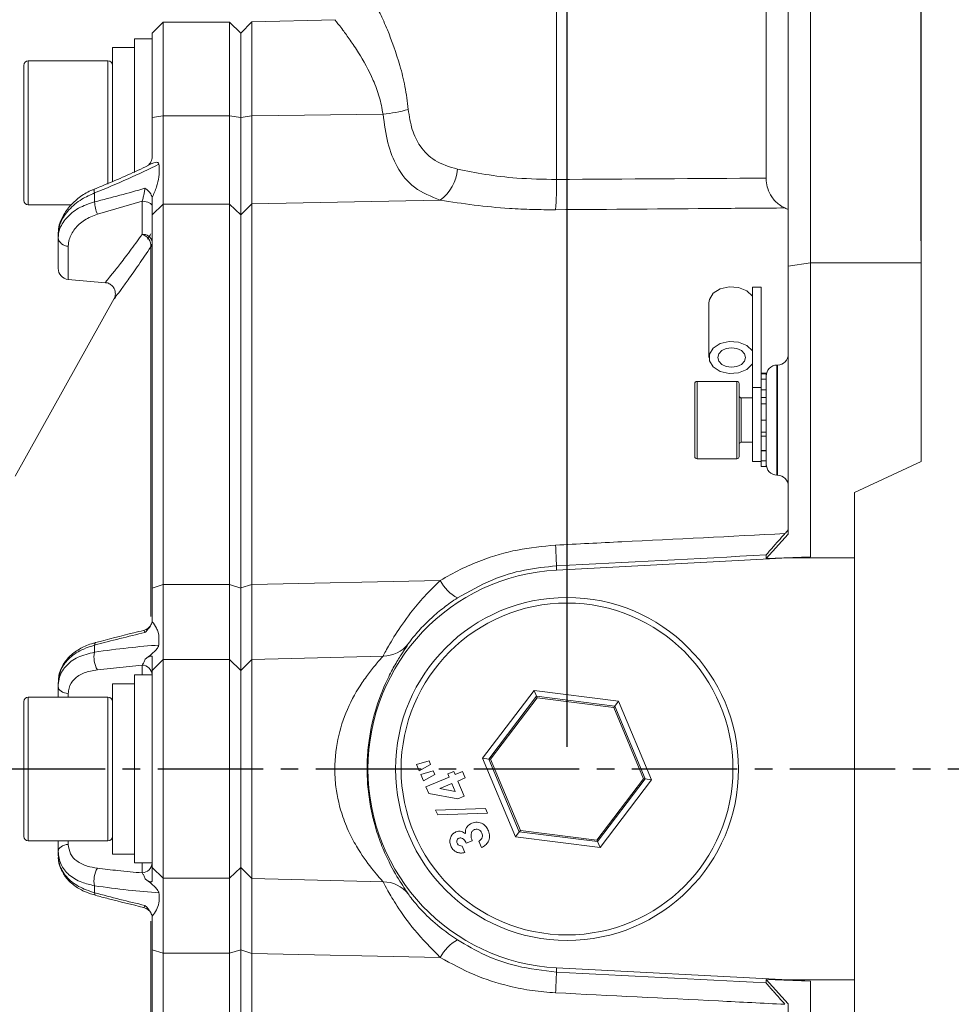
# Model space of a CAD drawing. Units: inches. Extents: x 3046 to 5186, y -12420 to -10906.
# Drawn here: x 4103 to 4188, y -11359 to -11270 of the extents above; entities that cross this region are included whole.
import ezdxf

# ---------------------------------------------------------------- set-up
doc = ezdxf.new("R2010")
doc.units = ezdxf.units.IN
doc.header["$MEASUREMENT"] = 0
doc.linetypes.add('CENTER2', pattern=[28.575, 19.05, -3.175, 3.175, -3.175])
doc.linetypes.add('SLD-실선', pattern=[0])
doc.layers.add('DIM', color=1, linetype='SLD-실선')
doc.styles.add('blockfont', font='simplex.shx')
doc.styles.add('ROMANS', font='romans.shx', dxfattribs={"height": 1})
doc.dimstyles.get("Standard").update_dxf_attribs({"dimtxt": 0.18, "dimasz": 0.18, "dimexe": 0.18, "dimexo": 0.0625, "dimgap": 0.09, "dimtad": 0, "dimtih": 1, "dimtoh": 1, "dimdec": 4, "dimzin": 0, "dimdsep": 46, "dimtxsty": 'Standard', "dimcen": 0.09, "dimadec": 0, "dimazin": 0, "dimtfac": 1, "dimtdec": 4, "dimtofl": 0, "dimtmove": 0, "dimatfit": 3, "dimfxl": 1, "dimtolj": 1, "dimtzin": 0, "dimarcsym": 0})
doc.dimstyles.new('STANDARD$0', dxfattribs={"dimtxt": 5, "dimasz": 5, "dimexe": 0.5, "dimexo": 0.5, "dimgap": 1.2, "dimtad": 1, "dimdec": 1, "dimzin": 0, "dimdsep": 46, "dimtxsty": 'ROMANS', "dimcen": 0.09, "dimclrd": 2, "dimclre": 2, "dimclrt": 2, "dimadec": 0, "dimazin": 0, "dimtfac": 1, "dimtdec": 1, "dimtofl": 0, "dimtmove": 0, "dimatfit": 1, "dimfxl": 1, "dimtolj": 1, "dimtzin": 0, "dimarcsym": 0})

# ---------------------------------------------------------------- blocks, each defined once
blk = doc.blocks.new('*D118')
at = {"color": 132, "lineweight": -2}
for p, q in [((4198.303, -11337.675), (4253.386, -11337.675)), ((4251.386, -11347.275), (4251.386, -11581.919)), ((3899.031, -11591.519), (4253.386, -11591.519))]:
    blk.add_line(p, q, dxfattribs=at)
at = {"color": 132}
for points in [[(4249.786, -11347.275), (4252.986, -11347.275), (4251.386, -11337.675)], [(4249.786, -11581.919), (4252.986, -11581.919), (4251.386, -11591.519)]]:
    blk.add_solid(points, dxfattribs=at)
at = {"layer": 'Defpoints', "color": 0}
for p in [(4196.303, -11337.675), (3897.031, -11591.519), (4251.386, -11591.519)]:
    blk.add_point(p, dxfattribs=at)
at = {"insert": (4243.586, -11464.597), "char_height": 9.6, "attachment_point": 5, "rotation": 90, "style": 'blockfont'}
blk.add_mtext('254', dxfattribs=at)
blk = doc.blocks.new('*D122')
at = {"color": 132, "lineweight": -2}
blk.add_line((3971.123, -11336.261), (4041.46, -11265.924), dxfattribs=at)
blk.add_arc((3969.709, -11337.675), 99.471, 5.53177, 39.46823, dxfattribs=at)
at = {"color": 132}
for points in [[(4045.314, -11275.521), (4047.683, -11273.37), (4040.046, -11267.338)], [(4070.315, -11328.009), (4067.119, -11328.163), (4069.18, -11337.675)]]:
    blk.add_solid(points, dxfattribs=at)
at = {"layer": 'Defpoints', "color": 0}
for p in [(4065.791, -11311.93), (4001.603, -11337.675), (4196.303, -11337.675), (3947.156, -11360.228), (3762.85, -11544.533)]:
    blk.add_point(p, dxfattribs=at)
at = {"insert": (4068.814, -11296.624), "char_height": 9.6, "attachment_point": 5, "rotation": 292.5, "style": 'blockfont'}
blk.add_mtext('45°', dxfattribs=at)
blk = doc.blocks.new('*D132')
at = {"color": 132, "lineweight": -2}
for p, q in [((4174.903, -11262.675), (4253.386, -11262.675)), ((4251.386, -11328.075), (4251.386, -11272.275)), ((4198.303, -11337.675), (4253.386, -11337.675))]:
    blk.add_line(p, q, dxfattribs=at)
at = {"color": 132}
for points in [[(4249.786, -11272.275), (4252.986, -11272.275), (4251.386, -11262.675)], [(4249.786, -11328.075), (4252.986, -11328.075), (4251.386, -11337.675)]]:
    blk.add_solid(points, dxfattribs=at)
at = {"layer": 'Defpoints', "color": 0}
for p in [(4172.903, -11262.675), (4251.386, -11262.675), (4196.303, -11337.675)]:
    blk.add_point(p, dxfattribs=at)
at = {"insert": (4243.586, -11300.175), "char_height": 9.6, "attachment_point": 5, "rotation": 90, "style": 'blockfont'}
blk.add_mtext('75', dxfattribs=at)
blk = doc.blocks.new('*D133')
at = {"color": 132, "lineweight": -2}
for p, q in [((4152.903, -11335.675), (4152.903, -11205.456)), ((4184.903, -11289.938), (4184.903, -11205.456)), ((4175.303, -11207.456), (4162.503, -11207.456))]:
    blk.add_line(p, q, dxfattribs=at)
at = {"color": 132}
for points in [[(4162.503, -11205.856), (4162.503, -11209.056), (4152.903, -11207.456)], [(4175.303, -11205.856), (4175.303, -11209.056), (4184.903, -11207.456)]]:
    blk.add_solid(points, dxfattribs=at)
at = {"layer": 'Defpoints', "color": 0}
for p in [(4152.903, -11207.456), (4184.903, -11291.938), (4152.903, -11337.675)]:
    blk.add_point(p, dxfattribs=at)
at = {"insert": (4168.903, -11199.656), "char_height": 9.6, "attachment_point": 5, "style": 'blockfont'}
blk.add_mtext('32', dxfattribs=at)
blk = doc.blocks.new('*D137')
at = {"color": 132, "lineweight": -2}
for p, q in [((4176.903, -11262.675), (4285.968, -11262.675)), ((4283.968, -11272.275), (4283.968, -11581.919)), ((4255.386, -11591.519), (4285.968, -11591.519))]:
    blk.add_line(p, q, dxfattribs=at)
at = {"color": 132}
for points in [[(4282.368, -11272.275), (4285.568, -11272.275), (4283.968, -11262.675)], [(4282.368, -11581.919), (4285.568, -11581.919), (4283.968, -11591.519)]]:
    blk.add_solid(points, dxfattribs=at)
at = {"layer": 'Defpoints', "color": 0}
for p in [(4174.903, -11262.675), (4253.386, -11591.519), (4283.968, -11591.519)]:
    blk.add_point(p, dxfattribs=at)
at = {"insert": (4276.168, -11427.097), "char_height": 9.6, "attachment_point": 5, "rotation": 90, "style": 'blockfont'}
blk.add_mtext('329', dxfattribs=at)

msp = doc.modelspace()

# ---------------------------------------------------------------- linework, layer by layer
at = {"color": 7, "linetype": 'Continuous', "lineweight": 15}
for p, q in [((4151.9411, -11284.3936), (4151.961, -11262.6749)), ((4170.9057, -11284.2627), (4170.9057, -11266.708)), ((4174.903, -11266.4897), (4174.903, -11291.9385)), ((4184.903, -11266.4897), (4184.903, -11291.9385)), ((4172.903, -11292.2217), (4172.903, -11268.4695)), ((4116.403, -11270.1749), (4115.403, -11271.1749)), ((4122.403, -11270.1749), (4116.403, -11270.1749)), ((4116.403, -11270.1749), (4116.403, -11278.6469)), ((4123.403, -11271.1749), (4122.403, -11270.1749)), ((4122.403, -11278.6469), (4122.403, -11270.1749)), ((4124.4027, -11270.1487), (4123.403, -11271.1749)), ((4131.9769, -11269.9504), (4124.4027, -11270.1487)), ((4124.4027, -11270.1487), (4124.4027, -11278.6339)), ((4115.403, -11278.7997), (4115.403, -11271.1749)), ((4123.403, -11271.1749), (4123.403, -11278.7997)), ((4123.403, -11278.7916), (4123.403, -11271.1749)), ((4115.403, -11271.6749), (4113.803, -11271.6749)), ((4113.803, -11280.1749), (4113.803, -11271.6749)), ((4113.803, -11272.4749), (4111.803, -11272.4749)), ((4111.803, -11272.4749), (4111.803, -11284.603)), ((4111.403, -11273.6749), (4104.203, -11273.6749)), ((4103.803, -11286.2749), (4103.803, -11274.0749)), ((4115.403, -11278.7997), (4116.403, -11278.6469)), ((4115.403, -11282.3422), (4115.403, -11278.7997)), ((4116.403, -11278.6469), (4116.403, -11286.6254)), ((4116.403, -11278.6469), (4122.403, -11278.6469)), ((4122.403, -11286.6254), (4122.403, -11278.6469)), ((4122.403, -11278.6469), (4123.403, -11278.7997)), ((4124.4027, -11278.6339), (4123.403, -11278.7916)), ((4123.403, -11278.7997), (4123.403, -11287.576)), ((4124.4027, -11278.6339), (4136.2722, -11278.4903)), ((4113.803, -11283.7555), (4113.803, -11280.1749)), ((4110.1929, -11285.6072), (4110.1929, -11286.4084)), ((4114.4902, -11286.3619), (4110.4478, -11287.5366)), ((4114.4902, -11289.3511), (4114.4902, -11286.3619)), ((4115.403, -11287.576), (4115.403, -11286.0254)), ((4141.4481, -11286.2475), (4124.4027, -11286.6)), ((4104.203, -11286.6749), (4108.1138, -11286.6749)), ((4115.403, -11287.576), (4116.403, -11286.6254)), ((4116.403, -11286.6254), (4116.403, -11321.0126)), ((4122.403, -11286.6254), (4116.403, -11286.6254)), ((4122.403, -11321.0126), (4122.403, -11286.6254)), ((4122.403, -11286.6254), (4123.403, -11287.576)), ((4124.4027, -11286.6), (4123.403, -11287.5755)), ((4124.4027, -11286.6), (4124.4027, -11320.9937)), ((4115.403, -11321.3229), (4115.403, -11287.576)), ((4123.403, -11321.3123), (4123.403, -11287.5755)), ((4106.903, -11289.6507), (4106.903, -11289.255)), ((4106.903, -11292.4275), (4106.903, -11289.6507)), ((4172.903, -11292.2217), (4174.903, -11291.9385)), ((4172.903, -11316.4476), (4172.903, -11292.2217)), ((4174.903, -11291.9385), (4174.903, -11318.497)), ((4184.903, -11291.9385), (4174.903, -11291.9385)), ((4184.903, -11291.9385), (4184.903, -11309.8771)), ((4107.8159, -11293.4236), (4111.1781, -11293.7178)), ((4170.453, -11294.1159), (4169.653, -11294.1159)), ((4169.653, -11294.1159), (4169.653, -11303.1916)), ((4170.453, -11294.1159), (4170.453, -11302.4524)), ((4111.9649, -11295.1597), (4103.0038, -11311.2211)), ((4165.7281, -11295.5301), (4165.7281, -11300.4799)), ((4171.9292, -11301.1622), (4171.8768, -11301.1636)), ((4170.903, -11301.8867), (4170.453, -11301.8867)), ((4170.903, -11301.9526), (4170.453, -11301.9526)), ((4170.903, -11301.8867), (4170.903, -11301.9526)), ((4170.903, -11302.2249), (4170.903, -11301.9526)), ((4170.903, -11302.4524), (4170.903, -11302.2249)), ((4164.453, -11309.4367), (4164.453, -11302.8367)), ((4168.253, -11302.6367), (4164.653, -11302.6367)), ((4168.453, -11302.8367), (4168.453, -11309.4367)), ((4170.453, -11303.1916), (4169.653, -11303.1916)), ((4169.653, -11303.1916), (4169.653, -11309.8867)), ((4170.453, -11302.4524), (4170.903, -11302.4524)), ((4170.453, -11302.4524), (4170.453, -11303.4106)), ((4170.903, -11302.4524), (4170.903, -11303.4106)), ((4169.653, -11304.1367), (4168.653, -11304.1367)), ((4170.903, -11303.4106), (4170.453, -11303.4106)), ((4170.453, -11303.732), (4170.453, -11303.4106)), ((4170.453, -11303.732), (4170.453, -11304.6761)), ((4170.453, -11304.0856), (4170.903, -11304.0856)), ((4170.903, -11303.5884), (4170.903, -11303.4106)), ((4170.903, -11304.6761), (4170.903, -11303.5884)), ((4170.453, -11304.6761), (4170.453, -11306.1442)), ((4170.453, -11304.6761), (4170.903, -11304.6761)), ((4170.903, -11304.6761), (4170.903, -11306.1442)), ((4170.453, -11306.1442), (4170.453, -11307.4122)), ((4170.903, -11306.1442), (4170.453, -11306.1442)), ((4170.903, -11307.4887), (4170.903, -11306.1442)), ((4170.453, -11307.2241), (4170.903, -11307.2241)), ((4170.453, -11307.5832), (4170.453, -11307.4122)), ((4170.453, -11307.5832), (4170.903, -11307.5832)), ((4170.453, -11307.5832), (4170.453, -11308.8743)), ((4170.903, -11307.5832), (4170.903, -11307.4887)), ((4170.903, -11307.5832), (4170.903, -11308.8743)), ((4168.653, -11308.1367), (4169.653, -11308.1367)), ((4170.903, -11308.8743), (4170.453, -11308.8743)), ((4170.453, -11308.9042), (4170.453, -11309.3805)), ((4170.453, -11308.9042), (4170.903, -11308.9042)), ((4170.453, -11309.8136), (4170.453, -11309.3805)), ((4170.903, -11309.5741), (4170.903, -11308.8743)), ((4164.653, -11309.6367), (4168.253, -11309.6367)), ((4169.653, -11309.8867), (4170.453, -11309.8867)), ((4170.453, -11309.8136), (4170.903, -11309.8136)), ((4170.453, -11309.8136), (4170.453, -11310.3234)), ((4170.903, -11310.3234), (4170.453, -11310.3234)), ((4170.903, -11309.8136), (4170.903, -11309.5741)), ((4170.903, -11309.8136), (4170.903, -11310.3234)), ((4178.903, -11312.6749), (4184.903, -11309.8771)), ((4171.8768, -11311.1098), (4171.9292, -11311.1112)), ((4178.903, -11318.6021), (4178.903, -11312.6749)), ((4172.903, -11316.4476), (4170.9057, -11318.6362)), ((4170.9057, -11318.6362), (4170.9057, -11318.3294)), ((4172.903, -11318.6021), (4151.961, -11319.6996)), ((4174.903, -11318.497), (4170.9057, -11318.6362)), ((4174.903, -11318.497), (4172.903, -11318.6021)), ((4178.903, -11318.6021), (4172.903, -11318.6021)), ((4178.903, -11356.7478), (4178.903, -11318.6021)), ((4151.9411, -11319.321), (4151.961, -11319.6996)), ((4115.403, -11321.3229), (4116.403, -11321.0126)), ((4116.403, -11321.0126), (4116.403, -11327.7924)), ((4116.403, -11321.0126), (4122.403, -11321.0126)), ((4122.403, -11327.7924), (4122.403, -11321.0126)), ((4122.403, -11321.0126), (4123.403, -11321.3229)), ((4124.4027, -11320.9937), (4123.403, -11321.3123)), ((4124.4027, -11320.9937), (4141.4481, -11320.6369)), ((4115.403, -11324.3653), (4115.403, -11321.3229)), ((4123.403, -11321.3229), (4123.403, -11328.7806)), ((4110.1929, -11326.4822), (4110.1929, -11327.1179)), ((4115.403, -11328.7806), (4115.403, -11327.5906)), ((4115.403, -11328.7806), (4116.403, -11327.7924)), ((4116.403, -11327.7924), (4116.403, -11347.5575)), ((4122.403, -11327.7924), (4116.403, -11327.7924)), ((4122.403, -11347.5575), (4122.403, -11327.7924)), ((4122.403, -11327.7924), (4123.403, -11328.7806)), ((4124.4027, -11327.7679), (4123.403, -11328.7819)), ((4136.2722, -11327.4761), (4124.4027, -11327.7679)), ((4124.4027, -11327.7679), (4124.4027, -11347.582)), ((4114.4902, -11328.2811), (4110.4478, -11328.7035)), ((4115.403, -11346.5692), (4115.403, -11328.7806)), ((4123.403, -11328.7806), (4123.403, -11346.5692)), ((4123.403, -11346.568), (4123.403, -11328.7819)), ((4106.903, -11330.2214), (4106.903, -11329.9074)), ((4115.403, -11329.1749), (4113.803, -11329.1749)), ((4113.803, -11346.1749), (4113.803, -11329.1749)), ((4106.903, -11331.1749), (4106.903, -11330.2214)), ((4113.803, -11329.9749), (4111.803, -11329.9749)), ((4111.803, -11329.9749), (4111.803, -11345.3749)), ((4145.2609, -11336.7033), (4149.9234, -11330.5709)), ((4149.9234, -11330.5709), (4157.5655, -11331.5425)), ((4149.9234, -11330.5709), (4150.1467, -11331.1032)), ((4103.803, -11343.7749), (4103.803, -11331.5749)), ((4111.403, -11331.1749), (4104.203, -11331.1749)), ((4150.1467, -11331.1032), (4145.8336, -11336.7761)), ((4150.2052, -11331.2428), (4145.9837, -11336.7952)), ((4157.2161, -11332.002), (4150.1467, -11331.1032)), ((4150.2052, -11331.2428), (4150.1467, -11331.1032)), ((4157.1245, -11332.1225), (4150.2052, -11331.2428)), ((4157.5655, -11331.5425), (4157.2161, -11332.002)), ((4157.5655, -11331.5425), (4160.5451, -11338.6465)), ((4157.1245, -11332.1225), (4157.2161, -11332.002)), ((4159.8223, -11338.5546), (4157.1245, -11332.1225)), ((4159.9724, -11338.5737), (4157.2161, -11332.002)), ((4139.2987, -11337.2722), (4140.4266, -11336.9451)), ((4140.4266, -11336.9451), (4140.5654, -11337.2761)), ((4148.2406, -11343.8074), (4145.2609, -11336.7033)), ((4145.2609, -11336.7033), (4145.8336, -11336.7761)), ((4145.8336, -11336.7761), (4148.5899, -11343.3478)), ((4145.9837, -11336.7952), (4145.8336, -11336.7761)), ((4145.9837, -11336.7952), (4148.6815, -11343.2274)), ((4139.5417, -11337.8515), (4139.2987, -11337.2722)), ((4140.5654, -11337.2761), (4139.5417, -11337.8515)), ((4139.6805, -11338.1825), (4140.8084, -11337.8554)), ((4140.8084, -11337.8554), (4140.9473, -11338.1865)), ((4142.138, -11338.125), (4142.6759, -11337.8994)), ((4142.6759, -11337.8994), (4142.7974, -11338.189)), ((4142.7974, -11338.189), (4143.4595, -11337.9113)), ((4143.4595, -11337.9113), (4143.7024, -11338.4906)), ((4139.9235, -11338.7618), (4139.6805, -11338.1825)), ((4140.9473, -11338.1865), (4139.9235, -11338.7618)), ((4140.1491, -11339.2998), (4142.2595, -11338.4146)), ((4142.2595, -11338.4146), (4142.138, -11338.125)), ((4143.7024, -11338.4906), (4143.0404, -11338.7683)), ((4143.0404, -11338.7683), (4143.6131, -11340.1338)), ((4155.6008, -11344.107), (4159.8223, -11338.5546)), ((4155.6594, -11344.2466), (4159.9724, -11338.5737)), ((4160.5451, -11338.6465), (4155.8826, -11344.7789)), ((4159.8223, -11338.5546), (4159.9724, -11338.5737)), ((4159.9724, -11338.5737), (4160.5451, -11338.6465)), ((4140.4024, -11339.9037), (4140.1491, -11339.2998)), ((4142.5024, -11338.9939), (4141.4039, -11339.4547)), ((4141.4039, -11339.4547), (4142.8021, -11339.7084)), ((4142.8021, -11339.7084), (4142.5024, -11338.9939)), ((4143.0267, -11340.3798), (4140.4024, -11339.9037)), ((4143.6131, -11340.1338), (4143.0267, -11340.3798)), ((4141.0256, -11341.3894), (4145.5381, -11341.2431)), ((4141.2097, -11341.8284), (4141.0256, -11341.3894)), ((4145.5381, -11341.2431), (4145.7223, -11341.6821)), ((4145.7223, -11341.6821), (4141.2097, -11341.8284)), ((4148.6815, -11343.2274), (4148.5899, -11343.3478)), ((4148.6815, -11343.2274), (4155.6008, -11344.107)), ((4104.203, -11344.1749), (4111.403, -11344.1749)), ((4106.903, -11345.1285), (4106.903, -11344.1749)), ((4144.3302, -11344.1637), (4143.7922, -11344.3894)), ((4145.1738, -11344.7831), (4144.9309, -11344.2037)), ((4148.5899, -11343.3478), (4148.2406, -11343.8074)), ((4155.8826, -11344.7789), (4148.2406, -11343.8074)), ((4148.5899, -11343.3478), (4155.6594, -11344.2466)), ((4155.6008, -11344.107), (4155.6594, -11344.2466)), ((4143.4132, -11344.6457), (4143.6561, -11345.225)), ((4155.6594, -11344.2466), (4155.8826, -11344.7789)), ((4106.903, -11345.4424), (4106.903, -11345.1285)), ((4111.803, -11345.3749), (4113.803, -11345.3749)), ((4113.803, -11346.1749), (4115.403, -11346.1749)), ((4115.403, -11346.5692), (4116.403, -11347.5575)), ((4115.403, -11347.7593), (4115.403, -11346.5692)), ((4122.403, -11347.5575), (4123.403, -11346.5692)), ((4124.4027, -11347.582), (4123.403, -11346.568)), ((4123.403, -11346.5692), (4123.403, -11354.0269)), ((4116.403, -11347.5575), (4122.403, -11347.5575)), ((4116.403, -11347.5575), (4116.403, -11354.3372)), ((4122.403, -11354.3372), (4122.403, -11347.5575)), ((4124.4027, -11347.582), (4136.2722, -11347.8737)), ((4110.1929, -11348.2319), (4110.1929, -11348.8676)), ((4115.403, -11354.0269), (4115.403, -11350.9845)), ((4115.403, -11354.0269), (4116.403, -11354.3372)), ((4115.403, -11387.7738), (4115.403, -11354.0269)), ((4122.403, -11354.3372), (4116.403, -11354.3372)), ((4116.403, -11354.3372), (4116.403, -11388.7245)), ((4122.403, -11354.3372), (4123.403, -11354.0269)), ((4122.403, -11388.7245), (4122.403, -11354.3372)), ((4124.4027, -11354.3562), (4123.403, -11354.0376)), ((4123.403, -11387.7744), (4123.403, -11354.0376)), ((4141.4481, -11354.713), (4124.4027, -11354.3562)), ((4124.4027, -11354.3562), (4124.4027, -11388.7498)), ((4151.9411, -11356.0288), (4151.961, -11355.6503)), ((4151.961, -11355.6503), (4172.903, -11356.7478)), ((4170.9057, -11356.7136), (4174.903, -11356.8529)), ((4170.9057, -11357.0204), (4170.9057, -11356.7136)), ((4170.9057, -11356.7136), (4172.903, -11358.9023)), ((4178.903, -11356.7478), (4172.903, -11356.7478)), ((4172.903, -11356.7478), (4174.903, -11356.8529)), ((4174.903, -11356.8529), (4174.903, -11383.4114)), ((4178.903, -11362.6749), (4178.903, -11356.7478)), ((4172.903, -11383.1281), (4172.903, -11358.9023))]:
    msp.add_line(p, q, dxfattribs=at)
at = {"color": 8, "linetype": 'Continuous', "lineweight": 15}
for p, q in [((4104.203, -11273.6749), (4104.203, -11286.6749)), ((4111.403, -11284.8236), (4111.403, -11273.6749)), ((4107.8159, -11290.4211), (4107.8159, -11293.4236)), ((4115.2763, -11323.885), (4115.2763, -11290.4865)), ((4171.8768, -11301.1636), (4171.8768, -11311.1098)), ((4171.9292, -11311.1112), (4171.9292, -11301.1622)), ((4164.653, -11302.6367), (4164.653, -11309.6367)), ((4168.253, -11309.6367), (4168.253, -11302.6367)), ((4168.653, -11304.1367), (4168.653, -11308.1367)), ((4114.4902, -11329.1749), (4114.4902, -11328.2811)), ((4107.8159, -11330.8534), (4107.8159, -11331.1749)), ((4104.203, -11331.1749), (4104.203, -11344.1749)), ((4111.403, -11344.1749), (4111.403, -11331.1749)), ((4107.8159, -11344.1749), (4107.8159, -11344.4964)), ((4114.4902, -11347.0687), (4114.4902, -11346.1749)), ((4115.2763, -11384.8634), (4115.2763, -11351.4269))]:
    msp.add_line(p, q, dxfattribs=at)
at = {"color": 8, "linetype": 'Continuous', "lineweight": 15, "flags": 128}
for points in [[(4110.1929, -11285.6072), (4110.157, -11285.4561), (4110.1416, -11285.3448), (4110.1475, -11285.2794), (4110.1608, -11285.2639)], [(4110.1929, -11348.8676), (4110.201, -11348.9558), (4110.217, -11349.0242), (4110.2407, -11349.0713), (4110.2714, -11349.0959), (4110.2771, -11349.0977)]]:
    msp.add_lwpolyline(points, dxfattribs=at)
at = {"color": 7, "linetype": 'Continuous', "lineweight": 15, "flags": 128}
for points in [[(4115.403, -11286.8075), (4115.3859, -11286.725), (4115.335, -11286.6454), (4115.2522, -11286.5713), (4115.1403, -11286.5053), (4115.0031, -11286.4497), (4114.8453, -11286.4063), (4114.6723, -11286.3767), (4114.4902, -11286.3619)], [(4165.7281, -11295.5301), (4165.773, -11295.2285), (4166.1203, -11294.6774), (4166.7549, -11294.274), (4167.5666, -11294.0883), (4168.415, -11294.1523), (4169.1531, -11294.455), (4169.653, -11294.9439)], [(4169.653, -11301.0661), (4169.1531, -11301.555), (4168.415, -11301.8577), (4167.5666, -11301.9217), (4166.7549, -11301.7359), (4166.1203, -11301.3326), (4165.773, -11300.7815), (4165.773, -11300.1782), (4166.1203, -11299.6271), (4166.7549, -11299.2238), (4167.5666, -11299.038), (4168.415, -11299.102), (4169.1531, -11299.4047), (4169.653, -11299.8937)], [(4166.5281, -11300.4799), (4166.6233, -11300.1416), (4166.8942, -11299.8549), (4167.2998, -11299.6633), (4167.7781, -11299.596), (4168.2565, -11299.6633), (4168.662, -11299.8549), (4168.933, -11300.1416), (4169.0281, -11300.4799), (4168.933, -11300.8181), (4168.662, -11301.1049), (4168.2565, -11301.2965), (4167.7781, -11301.3637), (4167.2998, -11301.2965), (4166.8942, -11301.1049), (4166.6233, -11300.8181), (4166.5281, -11300.4799)], [(4110.1929, -11326.4822), (4110.201, -11326.3941), (4110.217, -11326.3257), (4110.2407, -11326.2786), (4110.2714, -11326.254), (4110.2771, -11326.2521), (4110.283, -11326.2509)], [(4106.903, -11330.2214), (4106.9202, -11330.3384), (4106.971, -11330.4513), (4107.0538, -11330.5564), (4107.1657, -11330.65), (4107.3029, -11330.7289), (4107.4607, -11330.7904), (4107.6337, -11330.8324), (4107.8159, -11330.8534)], [(4106.903, -11345.1285), (4106.9202, -11345.0115), (4106.971, -11344.8985), (4107.0538, -11344.7934), (4107.1657, -11344.6998), (4107.3029, -11344.6209), (4107.4607, -11344.5594), (4107.6337, -11344.5174), (4107.8159, -11344.4964)]]:
    msp.add_lwpolyline(points, dxfattribs=at)
at = {"color": 7, "linetype": 'Continuous', "lineweight": 15}
for radius in [15.5, 15]:
    msp.add_circle((4152.903, -11337.6749), radius, dxfattribs=at)
for centre, radius, start, end in [((4104.203, -11274.0749), 0.4, 90, 180), ((4111.403, -11274.0749), 0.4, 0, 90), ((4135.0571, -11265.9827), 12.5665, 275.548721, 286.139311), ((4139.2664, -11283.2224), 3.7297, 305.798697, 356.454681), ((4123.9891, -11284.9579), 27.9577, 355.553478, 1.156571), ((4104.203, -11286.2749), 0.4, 180, 270), ((4113.7299, -11286.2023), 3.543, 183.33587, 202.124129), ((4107.7814, -11289.5359), 0.8859, 187.446587, 272.225483), ((4114.5724, -11290.1984), 0.8513, 12.654094, 95.541192), ((4114.1984, -11290.3929), 1.0819, 355.040609, 74.355604), ((4114.4487, -11290.0113), 0.9543, 330.135918, 359.960419), ((4107.903, -11292.4275), 1, 180, 265), ((4171.903, -11300.1626), 1, 271.5, 0), ((4171.903, -11302.1632), 1, 91.5, 180), ((4164.653, -11302.8367), 0.2, 90, 180), ((4168.253, -11302.8367), 0.2, 0, 90), ((4168.653, -11303.9367), 0.2, 180, 270), ((4168.653, -11308.3367), 0.2, 90, 180), ((4164.653, -11309.4367), 0.2, 180, 270), ((4168.253, -11309.4367), 0.2, 270, 0), ((4171.903, -11310.1102), 1, 180, 268.5), ((4171.903, -11312.1109), 1, 0, 88.5), ((4094.8862, -11320.7587), 57.073, 1.443413, 3.333409), ((4152.903, -11337.6749), 18, 93, 267), ((4144.7069, -11319.0035), 3.6452, 206.621549, 241.883827), ((4114.403, -11324.1795), 1, 282.965648, 337.159817), ((4136.2587, -11324.5446), 2.9315, 270.262863, 321.414974), ((4112.2827, -11327.5953), 2.1436, 167.132757, 211.130331), ((4104.203, -11331.5749), 0.4, 90, 180), ((4111.403, -11331.5749), 0.4, 0, 90), ((4104.203, -11343.7749), 0.4, 180, 270), ((4111.403, -11343.7749), 0.4, 270, 0), ((4112.2827, -11347.7545), 2.1436, 148.869669, 192.867243), ((4136.2587, -11350.8052), 2.9315, 38.585026, 89.737137), ((4114.403, -11351.1704), 1, 23.193042, 76.946199), ((4144.7069, -11356.3464), 3.6452, 118.116173, 153.378451), ((4094.8862, -11354.5912), 57.073, 356.666591, 358.556587)]:
    msp.add_arc(centre, radius, start, end, dxfattribs=at)
at = {"color": 8, "linetype": 'Continuous', "lineweight": 15}
for centre, start, end in [((4114.4465, -11329.2383), 3.794673, 87.386851), ((4114.4465, -11346.1115), 272.613149, 356.205327)]:
    msp.add_arc(centre, 0.9582, start, end, dxfattribs=at)
at = {"color": 7, "linetype": 'Continuous', "lineweight": 15}
for centre, major_axis, ratio, start_param, end_param in [((4090.5917, -11281.5678), (36.2807, 8.8504), 0.262284, 5.2179375, 5.4225415), ((4315.5105, -11337.1882), (1178.0819, 1.0811), 0.0453806, 1.6938109, 1.7100485), ((4107.4137, -11277.7621), (33.5595, 8.1866), 0.262284, 4.731233, 4.86827), ((4153.8059, -11337.6525), (4.5002, 54.3342), 0.8993584, 5.9752997, 5.9820172), ((4153.8059, -11336.3901), (49.0705, 54.4983), 0.0086886, 5.0957408, 5.1024583), ((4315.5105, -11309.8259), (1178.0819, 61.7218), 0.000791, 4.5730537, 4.5892913), ((4107.4137, -11334.6341), (33.567, 10.0157), 0.2023835, 1.2907066, 1.4277436), ((4090.5917, -11339.4304), (36.2888, 10.8278), 0.2023835, 0.7364351, 0.9410391), ((4090.5917, -11335.9195), (36.2888, -10.8278), 0.2023835, 5.3421462, 5.5467502), ((4107.4137, -11340.7157), (33.567, -10.0157), 0.2023835, 4.8554417, 4.9924787), ((4315.5105, -11365.5239), (1178.0819, -61.7218), 0.000791, 1.693894, 1.7101316)]:
    msp.add_ellipse(centre, major_axis=major_axis, ratio=ratio, start_param=start_param, end_param=end_param, dxfattribs=at)
at = {"color": 8, "linetype": 'Continuous', "lineweight": 15}
for points, knots in [([(4134.8488, -11267.0461), (4134.8449, -11267.0387), (4134.8329, -11267.0161), (4135.0085, -11267.3485), (4135.2563, -11267.83), (4135.5867, -11268.4918), (4136.0026, -11269.35), (4136.8335, -11271.2205), (4137.6632, -11273.4916), (4138.2929, -11275.9913), (4138.4637, -11277.3606), (4138.5503, -11278.0539)], [0, 0, 0, 0, 0.0515159, 0.1561043, 0.2651262, 0.2858909, 0.4085124, 0.5353411, 0.7619525, 0.8794743, 1, 1, 1, 1]), ([(4136.2722, -11278.4903), (4136.171, -11277.9596), (4135.9646, -11276.877), (4135.2127, -11274.9204), (4134.2438, -11273.1843), (4133.2851, -11271.7606), (4132.4965, -11270.6912), (4132.0873, -11270.1776), (4131.9035, -11269.9485), (4131.9535, -11270.011), (4131.9785, -11270.0423)], [0, 0, 0, 0, 0.1090624, 0.2224889, 0.4462764, 0.5725136, 0.7024131, 0.89416, 0.9471399, 1, 1, 1, 1]), ([(4111.1809, -11293.6863), (4111.1737, -11293.6951), (4111.1382, -11293.7385), (4111.3345, -11293.4989), (4111.7618, -11292.9701), (4112.444, -11292.1051), (4113.351, -11290.9223), (4114.107, -11289.8796), (4114.4902, -11289.3511)], [0, 0, 0, 0, 0.045723, 0.2260409, 0.4004464, 0.5800711, 0.7871436, 1, 1, 1, 1]), ([(4114.9628, -11289.7981), (4114.9673, -11289.7916), (4114.9748, -11289.7806), (4115.1907, -11289.449), (4115.2763, -11289.3175)], [0, 0, 0, 0, 0.603635, 1, 1, 1, 1]), ([(4115.2763, -11290.4865), (4114.9026, -11291.0419), (4114.1455, -11292.1673), (4113.2435, -11293.4378), (4112.553, -11294.3851), (4112.1277, -11294.9548), (4111.9274, -11295.2197), (4111.9624, -11295.1734), (4111.9704, -11295.1627)], [0, 0, 0, 0, 0.2068274, 0.4190415, 0.5937678, 0.7733421, 0.9477115, 1, 1, 1, 1]), ([(4114.745, -11325.3367), (4114.7432, -11325.3227), (4114.7321, -11325.2393), (4114.6985, -11325.1485), (4114.6508, -11325.1624), (4114.6308, -11325.1683)], [0, 0, 0, 0, 0.1046307, 0.6233256, 1, 1, 1, 1]), ([(4114.631, -11350.1815), (4114.6502, -11350.1876), (4114.6971, -11350.2024), (4114.7313, -11350.1142), (4114.7429, -11350.0291), (4114.745, -11350.0132)], [0, 0, 0, 0, 0.3595855, 0.8804195, 1, 1, 1, 1])]:
    msp.add_open_spline(points, degree=3, knots=knots, dxfattribs=at)
at = {"color": 7, "linetype": 'Continuous', "lineweight": 15}
for points, knots in [([(4138.5503, -11278.0539), (4138.6445, -11278.678), (4138.8289, -11279.8993), (4139.6336, -11281.5314), (4140.9662, -11282.8537), (4142.2825, -11283.2437), (4142.989, -11283.4531)], [0, 0, 0, 0, 0.2209023, 0.4322926, 0.6953116, 1, 1, 1, 1]), ([(4123.403, -11287.5755), (4123.403, -11287.184), (4123.403, -11286.4017), (4123.403, -11284.3134), (4123.403, -11281.7502), (4123.403, -11279.7773), (4123.403, -11278.7916)], [0, 0, 0, 0, 0.2504544, 0.5005301, 0.7504524, 1, 1, 1, 1]), ([(4124.4027, -11278.6339), (4124.4014, -11279.5279), (4124.3987, -11281.3171), (4124.3977, -11283.6417), (4124.3987, -11285.5356), (4124.4013, -11286.245), (4124.4027, -11286.6)], [0, 0, 0, 0, 0.2495494, 0.4994699, 0.7495438, 1, 1, 1, 1]), ([(4141.4481, -11286.2475), (4140.6228, -11285.9331), (4139.0528, -11285.335), (4137.5505, -11283.4515), (4136.6134, -11281.1368), (4136.3874, -11279.384), (4136.2722, -11278.4903)], [0, 0, 0, 0, 0.2939532, 0.5591798, 0.7752505, 1, 1, 1, 1]), ([(4115.403, -11282.3422), (4115.398, -11282.4156), (4115.3879, -11282.5629), (4115.2999, -11282.7884), (4115.174, -11282.9867), (4115.072, -11283.0809), (4115.0216, -11283.1275)], [0, 0, 0, 0, 0.2581756, 0.5173797, 0.761497, 1, 1, 1, 1]), ([(4115.3814, -11282.9534), (4115.1184, -11283.0815), (4113.6244, -11283.8094), (4111.8766, -11284.5664), (4110.3884, -11285.1714), (4110.1608, -11285.2639)], [0, 0, 0, 0, 0.1532309, 0.8704949, 1, 1, 1, 1]), ([(4116.005, -11283.0134), (4115.9969, -11282.9811), (4115.9807, -11282.9166), (4115.9066, -11282.8519), (4115.762, -11282.8218), (4115.5816, -11282.8746), (4115.4425, -11282.921), (4115.3905, -11282.9553), (4115.3842, -11282.9594)], [0, 0, 0, 0, 0.1275483, 0.2548405, 0.4481234, 0.7932096, 0.9751141, 1, 1, 1, 1]), ([(4115.403, -11286.0254), (4115.543, -11285.703), (4115.9392, -11284.7904), (4116.092, -11283.7544), (4116.0159, -11283.1059), (4116.005, -11283.0134)], [0, 0, 0, 0, 0.3189139, 0.9028486, 1, 1, 1, 1]), ([(4142.989, -11283.4531), (4143.8221, -11283.6188), (4145.5117, -11283.9549), (4148.5328, -11284.3292), (4150.7373, -11284.3709), (4151.9411, -11284.3936)], [0, 0, 0, 0, 0.30627555, 0.6211556, 1, 1, 1, 1]), ([(4170.9057, -11284.2627), (4170.9076, -11284.3434), (4170.9154, -11284.6705), (4171.042, -11285.2848), (4171.4259, -11286.0625), (4171.9816, -11286.6433), (4172.4192, -11286.8708), (4172.5989, -11286.9643)], [0, 0, 0, 0, 0.0609432, 0.2471848, 0.4758031, 0.7846408, 1, 1, 1, 1]), ([(4110.1716, -11285.2875), (4110.0653, -11285.3221), (4109.5648, -11285.4853), (4108.7796, -11286.0159), (4107.8803, -11286.8285), (4107.2631, -11287.7521), (4106.9321, -11288.5789), (4106.9332, -11289.0691), (4106.9336, -11289.2526)], [0, 0, 0, 0, 0.05603, 0.2636472, 0.4763593, 0.6945988, 0.8856506, 1, 1, 1, 1]), ([(4114.4902, -11286.3619), (4114.5272, -11286.2378), (4114.5998, -11285.9946), (4114.6877, -11285.6015), (4114.7314, -11285.3302), (4114.7429, -11285.2092), (4114.745, -11285.1866)], [0, 0, 0, 0, 0.3300255, 0.6469335, 0.9340741, 1, 1, 1, 1]), ([(4114.745, -11285.1866), (4114.7464, -11285.1874), (4114.9619, -11285.3195), (4115.2639, -11285.5933), (4115.3972, -11285.9995), (4115.4022, -11286.186), (4115.403, -11286.216)], [0, 0, 0, 0, 0.003753, 0.576048, 0.9317974, 1, 1, 1, 1]), ([(4110.1929, -11285.6072), (4109.7973, -11285.7817), (4108.9036, -11286.1758), (4107.8341, -11287.0973), (4107.0532, -11288.2003), (4106.9532, -11288.9026), (4106.903, -11289.255)], [0, 0, 0, 0, 0.2136949, 0.48279, 0.7404501, 1, 1, 1, 1]), ([(4151.8627, -11287.1255), (4151.1652, -11287.1236), (4149.7632, -11287.1198), (4147.2826, -11286.9945), (4144.4297, -11286.7287), (4142.4505, -11286.4093), (4141.4481, -11286.2475)], [0, 0, 0, 0, 0.1897909, 0.3815363, 0.6867783, 1, 1, 1, 1]), ([(4106.903, -11289.6507), (4106.9262, -11289.4191), (4106.9857, -11288.8241), (4107.5784, -11287.8655), (4108.6805, -11286.9188), (4109.6883, -11286.5787), (4110.1929, -11286.4084)], [0, 0, 0, 0, 0.1772735, 0.4554242, 0.7273533, 1, 1, 1, 1]), ([(4172.5989, -11286.9643), (4170.6015, -11286.9792), (4163.6894, -11287.0305), (4156.7773, -11287.086), (4151.8627, -11287.1255)], [0, 0, 0, 0, 0.2889773, 1, 1, 1, 1]), ([(4110.4478, -11287.5366), (4110.0423, -11287.6913), (4109.2214, -11288.0047), (4108.3492, -11288.8584), (4107.8815, -11289.7034), (4107.8343, -11290.2193), (4107.8159, -11290.4211)], [0, 0, 0, 0, 0.2642628, 0.5350742, 0.8181028, 1, 1, 1, 1]), ([(4111.1802, -11293.7278), (4111.2094, -11293.7276), (4111.3579, -11293.7268), (4111.6113, -11293.8495), (4111.8717, -11294.078), (4112.0214, -11294.3576), (4112.0761, -11294.6171), (4112.0701, -11294.8375), (4112.0276, -11295.0125), (4111.9891, -11295.1152), (4111.9655, -11295.1573), (4111.9648, -11295.1585)], [0, 0, 0, 0, 0.0454641, 0.2313542, 0.4192876, 0.5826422, 0.716759, 0.8301766, 0.9241302, 0.997814, 1, 1, 1, 1]), ([(4151.8627, -11317.4401), (4153.8601, -11317.3401), (4160.7722, -11316.994), (4167.6843, -11316.6477), (4172.5989, -11316.4015)], [0, 0, 0, 0, 0.2889773, 1, 1, 1, 1]), ([(4172.5989, -11316.4015), (4172.5491, -11316.4572), (4172.2992, -11316.7368), (4171.8119, -11317.2839), (4171.2932, -11317.8712), (4170.9614, -11318.254), (4170.9237, -11318.3051), (4170.9057, -11318.3294)], [0, 0, 0, 0, 0.0590859, 0.2965335, 0.6030541, 0.810654, 1, 1, 1, 1]), ([(4141.4481, -11320.6369), (4142.0429, -11320.2949), (4143.2381, -11319.6079), (4145.5486, -11318.6321), (4148.4192, -11317.7665), (4150.7046, -11317.5499), (4151.8627, -11317.4401)], [0, 0, 0, 0, 0.1880987, 0.3779748, 0.6848076, 1, 1, 1, 1]), ([(4151.9411, -11319.321), (4150.9722, -11319.4187), (4149.0035, -11319.6171), (4145.9363, -11320.547), (4144.0314, -11321.6273), (4142.989, -11322.2185)], [0, 0, 0, 0, 0.3049807, 0.6196735, 1, 1, 1, 1]), ([(4124.4027, -11320.9937), (4124.4014, -11321.8419), (4124.3987, -11323.5395), (4124.3977, -11325.5871), (4124.3987, -11327.1273), (4124.4013, -11327.5543), (4124.4027, -11327.7679)], [0, 0, 0, 0, 0.2495494, 0.4994699, 0.7495438, 1, 1, 1, 1]), ([(4136.2722, -11327.4761), (4136.3382, -11327.3458), (4136.5234, -11326.9801), (4137.2827, -11325.6381), (4138.5515, -11323.7942), (4139.9647, -11322.0777), (4140.9534, -11321.1173), (4141.4481, -11320.6369)], [0, 0, 0, 0, 0.1458021, 0.4089788, 0.6548264, 0.8272994, 1, 1, 1, 1]), ([(4123.403, -11328.7819), (4123.403, -11328.5463), (4123.403, -11328.0755), (4123.403, -11326.3771), (4123.403, -11324.1194), (4123.403, -11322.2475), (4123.403, -11321.3123)], [0, 0, 0, 0, 0.2504544, 0.5005301, 0.7504524, 1, 1, 1, 1]), ([(4142.989, -11322.2185), (4142.5774, -11322.4989), (4141.7414, -11323.0685), (4140.7672, -11323.8999), (4140.0216, -11324.6171), (4139.4759, -11325.2001), (4139.0356, -11325.7176), (4138.7702, -11326.06), (4138.6189, -11326.2688), (4138.5732, -11326.3381), (4138.5503, -11326.3729)], [0, 0, 0, 0, 0.174978, 0.3554273, 0.4753637, 0.5985006, 0.7252952, 0.8566216, 0.9279366, 1, 1, 1, 1]), ([(4115.403, -11324.2142), (4115.3997, -11324.2644), (4115.3889, -11324.4317), (4115.2361, -11324.7958), (4114.9665, -11325.1222), (4114.7697, -11325.3132), (4114.7464, -11325.3353), (4114.745, -11325.3367)], [0, 0, 0, 0, 0.1401148, 0.4667818, 0.9379666, 0.9962541, 1, 1, 1, 1]), ([(4116.005, -11326.4756), (4116.0207, -11326.0679), (4116.0415, -11325.5267), (4115.7567, -11324.8479), (4115.543, -11324.5563), (4115.403, -11324.3653)], [0, 0, 0, 0, 0.51338567, 0.68131419, 1, 1, 1, 1]), ([(4114.6276, -11325.1548), (4114.3325, -11325.2251), (4112.8839, -11325.5702), (4111.4327, -11325.9498), (4110.277, -11326.2521)], [0, 0, 0, 0, 0.2037204, 1, 1, 1, 1]), ([(4110.2886, -11326.272), (4110.1591, -11326.3002), (4109.6212, -11326.4173), (4108.7765, -11326.8243), (4107.8784, -11327.4848), (4107.2484, -11328.3421), (4106.923, -11329.1686), (4106.9338, -11329.7176), (4106.9376, -11329.9101)], [0, 0, 0, 0, 0.0667426, 0.2773452, 0.4951059, 0.6850513, 0.8895764, 1, 1, 1, 1]), ([(4138.5503, -11326.3729), (4138.4026, -11326.5914), (4138.1501, -11326.9651), (4137.4545, -11328.0638), (4136.6291, -11329.5746), (4135.6695, -11331.8419), (4135.0287, -11334.5563), (4134.8217, -11336.8251), (4134.821, -11338.6342), (4135.0068, -11340.4455), (4135.2593, -11341.7182), (4135.5892, -11343.0051), (4136.0069, -11344.2879), (4136.8365, -11346.2149), (4137.6668, -11347.6434), (4138.2932, -11348.5907), (4138.4646, -11348.8482), (4138.5503, -11348.9769)], [0, 0, 0, 0, 0.09141007, 0.15635732, 0.22131181, 0.33007802, 0.42614446, 0.4758535, 0.52554465, 0.57893598, 0.63238908, 0.64277663, 0.70512511, 0.7675588, 0.88092145, 0.94047996, 1, 1, 1, 1]), ([(4110.1929, -11326.4822), (4109.8563, -11326.5894), (4109.0031, -11326.861), (4107.9067, -11327.5793), (4107.0646, -11328.636), (4106.9569, -11329.4833), (4106.903, -11329.9074)], [0, 0, 0, 0, 0.1802213, 0.4567191, 0.7280403, 1, 1, 1, 1]), ([(4106.903, -11330.2214), (4106.9193, -11329.9916), (4106.9673, -11329.3144), (4107.5123, -11328.3502), (4108.6274, -11327.5045), (4109.671, -11327.2468), (4110.1929, -11327.1179)], [0, 0, 0, 0, 0.1463943, 0.4314227, 0.7156465, 1, 1, 1, 1]), ([(4114.7576, -11327.7388), (4114.9718, -11327.5836), (4115.3038, -11327.343), (4115.6867, -11326.9778), (4115.8726, -11326.7513), (4115.9608, -11326.6127), (4115.9964, -11326.5213), (4116.0035, -11326.4835), (4116.005, -11326.4756)], [0, 0, 0, 0, 0.467387, 0.7246985, 0.8181297, 0.9124013, 0.9818131, 1, 1, 1, 1]), ([(4114.4902, -11328.2811), (4114.541, -11328.2176), (4114.6399, -11328.0939), (4114.7191, -11327.855), (4114.7576, -11327.7388)], [0, 0, 0, 0, 0.51352191, 1, 1, 1, 1]), ([(4114.7576, -11327.7388), (4114.8729, -11327.6605), (4115.0481, -11327.5416), (4115.2561, -11327.4582), (4115.364, -11327.4701), (4115.4001, -11327.5308), (4115.4024, -11327.5782), (4115.403, -11327.5906)], [0, 0, 0, 0, 0.3745977, 0.5693109, 0.7657547, 0.9386613, 1, 1, 1, 1]), ([(4136.2722, -11347.8737), (4136.171, -11347.7577), (4135.9646, -11347.5211), (4135.2126, -11346.6475), (4134.2444, -11345.3526), (4133.2839, -11343.632), (4132.5022, -11341.7823), (4132.0647, -11339.9831), (4131.8506, -11337.7239), (4131.996, -11335.3402), (4132.8821, -11332.4446), (4133.9936, -11330.4052), (4134.9651, -11329.0266), (4135.7814, -11328.0308), (4136.0944, -11327.6771), (4136.2722, -11327.4761)], [0, 0, 0, 0, 0.0545019, 0.1111846, 0.2230181, 0.2861028, 0.3510175, 0.4468394, 0.4733151, 0.577089, 0.6771585, 0.7882407, 0.8509098, 0.9152959, 1, 1, 1, 1]), ([(4110.4478, -11328.7035), (4110.032, -11328.7816), (4109.2122, -11328.9355), (4108.3146, -11329.5014), (4107.868, -11330.1884), (4107.829, -11330.6861), (4107.8159, -11330.8534)], [0, 0, 0, 0, 0.2945214, 0.5808363, 0.859106, 1, 1, 1, 1]), ([(4142.8525, -11343.3724), (4142.9343, -11343.3464), (4143.0979, -11343.2943), (4143.4121, -11343.3216), (4143.5971, -11343.4452), (4143.7099, -11343.5206)], [0, 0, 0, 0, 0.280577, 0.5610161, 1, 1, 1, 1]), ([(4143.7099, -11343.5206), (4143.7095, -11343.4095), (4143.7086, -11343.1872), (4143.8843, -11342.8142), (4144.1333, -11342.6668), (4144.285, -11342.5769)], [0, 0, 0, 0, 0.2810579, 0.5617837, 1, 1, 1, 1]), ([(4144.5222, -11343.1587), (4144.4799, -11343.1808), (4144.3954, -11343.2251), (4144.2742, -11343.375), (4144.1771, -11343.7048), (4144.269, -11343.9802), (4144.3302, -11344.1637)], [0, 0, 0, 0, 0.1255148, 0.2509755, 0.5009071, 1, 1, 1, 1]), ([(4144.285, -11342.5769), (4144.4537, -11342.53), (4144.7914, -11342.4361), (4145.2675, -11342.6021), (4145.615, -11342.8909), (4145.7378, -11343.1355), (4145.7993, -11343.2579)], [0, 0, 0, 0, 0.2792876, 0.5589015, 0.7792718, 1, 1, 1, 1]), ([(4145.2067, -11343.4692), (4145.1695, -11343.3994), (4145.0953, -11343.2598), (4144.9025, -11343.142), (4144.6999, -11343.1034), (4144.5814, -11343.1402), (4144.5222, -11343.1587)], [0, 0, 0, 0, 0.2800639, 0.5597686, 0.7799098, 1, 1, 1, 1]), ([(4145.7993, -11343.2579), (4145.8509, -11343.4239), (4145.954, -11343.7553), (4145.8142, -11344.2377), (4145.5285, -11344.5837), (4145.2922, -11344.7166), (4145.1738, -11344.7831)], [0, 0, 0, 0, 0.2798359, 0.5588674, 0.7791592, 1, 1, 1, 1]), ([(4142.3842, -11344.6287), (4142.3429, -11344.4941), (4142.2604, -11344.225), (4142.3617, -11343.8369), (4142.561, -11343.5301), (4142.7553, -11343.425), (4142.8525, -11343.3724)], [0, 0, 0, 0, 0.2798981, 0.55956833, 0.77984238, 1, 1, 1, 1]), ([(4143.1323, -11343.9363), (4143.0876, -11343.9613), (4142.9982, -11344.0114), (4142.9349, -11344.1448), (4142.9251, -11344.2765), (4142.9518, -11344.3519), (4142.9651, -11344.3896)], [0, 0, 0, 0, 0.2794829, 0.5589988, 0.7792946, 1, 1, 1, 1]), ([(4143.7922, -11344.3894), (4143.7232, -11344.2556), (4143.6198, -11344.0551), (4143.3877, -11343.9236), (4143.2389, -11343.9042), (4143.1678, -11343.9256), (4143.1323, -11343.9363)], [0, 0, 0, 0, 0.5000229, 0.7494466, 0.8748172, 1, 1, 1, 1]), ([(4144.9309, -11344.2037), (4144.9976, -11344.1573), (4145.1307, -11344.0646), (4145.2497, -11343.8637), (4145.2686, -11343.6508), (4145.2273, -11343.5298), (4145.2067, -11343.4692)], [0, 0, 0, 0, 0.2804784, 0.5592853, 0.7794503, 1, 1, 1, 1]), ([(4107.8159, -11344.4964), (4107.8569, -11344.7904), (4107.9395, -11345.3829), (4108.5728, -11346.0447), (4109.428, -11346.4705), (4110.1323, -11346.5919), (4110.4478, -11346.6463)], [0, 0, 0, 0, 0.250404, 0.5045977, 0.7780498, 1, 1, 1, 1]), ([(4142.9833, -11345.216), (4142.837, -11345.1403), (4142.5751, -11345.0047), (4142.4426, -11344.7438), (4142.3842, -11344.6287)], [0, 0, 0, 0, 0.5588639, 1, 1, 1, 1]), ([(4142.9651, -11344.3896), (4142.9902, -11344.4348), (4143.0404, -11344.5254), (4143.1976, -11344.6346), (4143.3316, -11344.6415), (4143.4132, -11344.6457)], [0, 0, 0, 0, 0.2807863, 0.5618217, 1, 1, 1, 1]), ([(4106.9266, -11345.518), (4106.9206, -11345.5756), (4106.8787, -11345.9824), (4107.1153, -11346.7052), (4107.6239, -11347.5829), (4108.4025, -11348.2853), (4109.2956, -11348.7997), (4109.9794, -11348.9945), (4110.286, -11349.0818)], [0, 0, 0, 0, 0.0335964, 0.2373718, 0.4339575, 0.6319879, 0.8350059, 1, 1, 1, 1]), ([(4110.1929, -11348.2319), (4109.7973, -11348.1416), (4108.9036, -11347.9376), (4107.8341, -11347.291), (4107.0532, -11346.3386), (4106.9532, -11345.5328), (4106.903, -11345.1285)], [0, 0, 0, 0, 0.2136949, 0.48279, 0.7404501, 1, 1, 1, 1]), ([(4106.903, -11345.4424), (4106.9262, -11345.7196), (4106.9857, -11346.4316), (4107.5784, -11347.4401), (4108.6805, -11348.3495), (4109.6883, -11348.6948), (4110.1929, -11348.8676)], [0, 0, 0, 0, 0.1772735, 0.4554242, 0.7273533, 1, 1, 1, 1]), ([(4143.6561, -11345.225), (4143.5295, -11345.2529), (4143.3035, -11345.3028), (4143.0811, -11345.2425), (4142.9833, -11345.216)], [0, 0, 0, 0, 0.5601237, 1, 1, 1, 1]), ([(4110.4478, -11346.6463), (4111.0677, -11346.7216), (4112.4222, -11346.886), (4113.763, -11347.0045), (4114.4902, -11347.0687)], [0, 0, 0, 0, 0.4576278, 1, 1, 1, 1]), ([(4123.403, -11354.0376), (4123.403, -11353.099), (4123.403, -11351.2233), (4123.403, -11348.965), (4123.403, -11347.2717), (4123.403, -11346.8024), (4123.403, -11346.568)], [0, 0, 0, 0, 0.2504544, 0.5005301, 0.7504524, 1, 1, 1, 1]), ([(4114.7576, -11347.6111), (4114.7203, -11347.4978), (4114.6413, -11347.2584), (4114.5423, -11347.1342), (4114.4902, -11347.0687)], [0, 0, 0, 0, 0.4732241, 1, 1, 1, 1]), ([(4116.005, -11348.8742), (4115.9969, -11348.8424), (4115.9807, -11348.7787), (4115.9066, -11348.6473), (4115.762, -11348.4566), (4115.5816, -11348.2726), (4115.2334, -11347.9547), (4114.9727, -11347.7664), (4114.7576, -11347.6111)], [0, 0, 0, 0, 0.0696925, 0.1392452, 0.2448552, 0.4334108, 0.5328037, 1, 1, 1, 1]), ([(4115.403, -11347.7593), (4115.3979, -11347.7937), (4115.3878, -11347.8628), (4115.3003, -11347.8941), (4115.1411, -11347.8542), (4114.9498, -11347.7418), (4114.8085, -11347.6457), (4114.7576, -11347.6111)], [0, 0, 0, 0, 0.1820264, 0.364778, 0.5368926, 0.8333664, 1, 1, 1, 1]), ([(4124.4027, -11347.582), (4124.4014, -11347.7946), (4124.3987, -11348.22), (4124.3977, -11349.7557), (4124.3987, -11351.8038), (4124.4013, -11353.505), (4124.4027, -11354.3562)], [0, 0, 0, 0, 0.2495494, 0.4994699, 0.7495438, 1, 1, 1, 1]), ([(4141.4481, -11354.713), (4140.6228, -11353.8786), (4139.0528, -11352.2915), (4137.5505, -11350.117), (4136.6134, -11348.5452), (4136.3874, -11348.1005), (4136.2722, -11347.8737)], [0, 0, 0, 0, 0.2939532, 0.5591798, 0.7752505, 1, 1, 1, 1]), ([(4110.277, -11349.0977), (4110.6638, -11349.2002), (4112.1155, -11349.5852), (4113.5651, -11349.936), (4114.6286, -11350.1933)], [0, 0, 0, 0, 0.2663948, 1, 1, 1, 1]), ([(4115.403, -11350.9845), (4115.543, -11350.7937), (4115.9392, -11350.2537), (4116.092, -11349.5026), (4116.0159, -11348.9527), (4116.005, -11348.8742)], [0, 0, 0, 0, 0.31891391, 0.90284857, 1, 1, 1, 1]), ([(4138.5503, -11348.9769), (4138.6445, -11349.1143), (4138.8289, -11349.3833), (4139.6336, -11350.3451), (4140.9662, -11351.6956), (4142.2825, -11352.6299), (4142.989, -11353.1313)], [0, 0, 0, 0, 0.2209023, 0.4322926, 0.6953116, 1, 1, 1, 1]), ([(4114.745, -11350.0132), (4114.7464, -11350.0145), (4114.9619, -11350.2194), (4115.2639, -11350.577), (4115.3972, -11350.9613), (4115.4022, -11351.1115), (4115.403, -11351.1357)], [0, 0, 0, 0, 0.00375304, 0.57604801, 0.93179737, 1, 1, 1, 1]), ([(4142.989, -11353.1313), (4143.8221, -11353.6151), (4145.5117, -11354.5961), (4148.5328, -11355.649), (4150.7373, -11355.8947), (4151.9411, -11356.0288)], [0, 0, 0, 0, 0.3062755, 0.6211556, 1, 1, 1, 1]), ([(4151.8627, -11357.9098), (4151.1652, -11357.8561), (4149.7632, -11357.7481), (4147.2826, -11357.251), (4144.4297, -11356.356), (4142.4505, -11355.2653), (4141.4481, -11354.713)], [0, 0, 0, 0, 0.18979092, 0.38153632, 0.68677829, 1, 1, 1, 1]), ([(4170.9057, -11357.0204), (4170.9076, -11357.024), (4170.9154, -11357.0382), (4171.042, -11357.1897), (4171.4259, -11357.6297), (4171.9816, -11358.2571), (4172.4192, -11358.7471), (4172.5989, -11358.9484)], [0, 0, 0, 0, 0.0609432, 0.2471848, 0.4758031, 0.7846408, 1, 1, 1, 1]), ([(4172.5989, -11358.9484), (4170.6015, -11358.8483), (4163.6894, -11358.5019), (4156.7773, -11358.1558), (4151.8627, -11357.9098)], [0, 0, 0, 0, 0.2889773, 1, 1, 1, 1])]:
    msp.add_open_spline(points, degree=3, knots=knots, dxfattribs=at)
at = {"layer": 'DIM', "linetype": 'CENTER2', "ltscale": 0.5}
msp.add_line((4001.603, -11337.6749), (4196.3027, -11337.6749), dxfattribs=at)

# ---------------------------------------------------------------- dimensions: what is measured, and where the dimension line sits
at = {"color": 0}
dim = msp.add_linear_dim(base=(4152.903, -11207.4559), p1=(4184.903, -11291.9385), p2=(4152.903, -11337.6749), dimstyle='STANDARD$0', override={"dimscale": 2, "dimtxt": 4.8, "dimasz": 4.8, "dimexe": 1, "dimexo": 1, "dimgap": 1.5, "dimdec": 0, "dimzin": 8, "dimtxsty": 'blockfont', "dimcen": 6, "dimclrd": 132, "dimclre": 132, "dimclrt": 256, "dimadec": 4, "dimazin": 2, "dimtdec": 0, "dimtofl": 1, "dimtolj": 0, "dimtzin": 8, "dimarcsym": 1}, dxfattribs=at)
dim.commit()
dim.dimension.update_dxf_attribs({"geometry": '*D133', "text_midpoint": (4168.903, -11199.6559)})
for base, p1, p2, picture, middle in [((4251.3858, -11262.6749), (4196.3027, -11337.6749), (4172.903, -11262.6749), '*D132', (4243.5858, -11300.1749)), ((4283.968, -11591.5187), (4174.903, -11262.6749), (4253.3858, -11591.5187), '*D137', (4276.168, -11427.0968)), ((4251.3858, -11591.5187), (4196.3027, -11337.6749), (3897.031, -11591.5187), '*D118', (4243.5858, -11464.5968))]:
    dim = msp.add_linear_dim(base=base, p1=p1, p2=p2, angle=90, dimstyle='STANDARD$0', override={"dimscale": 2, "dimtxt": 4.8, "dimasz": 4.8, "dimexe": 1, "dimexo": 1, "dimgap": 1.5, "dimdec": 0, "dimzin": 8, "dimtxsty": 'blockfont', "dimcen": 6, "dimclrd": 132, "dimclre": 132, "dimclrt": 256, "dimadec": 4, "dimazin": 2, "dimtdec": 0, "dimtofl": 1, "dimtolj": 0, "dimtzin": 8, "dimarcsym": 1}, dxfattribs=at)
    dim.commit()
    dim.dimension.update_dxf_attribs({"geometry": picture, "text_midpoint": middle})
dim = msp.add_angular_dim_2l(base=(4065.7906, -11311.9298), line1=((4001.603, -11337.6749), (4196.3027, -11337.6749)), line2=((3762.8503, -11544.5332), (3947.1558, -11360.2277)), dimstyle='Standard', override={"dimscale": 2, "dimtxt": 4.8, "dimasz": 4.8, "dimexe": 1, "dimexo": 1, "dimgap": 1.5, "dimtad": 1, "dimtih": 0, "dimtoh": 0, "dimdec": 1, "dimzin": 8, "dimtxsty": 'blockfont', "dimcen": 6, "dimclrd": 132, "dimclre": 132, "dimclrt": 256, "dimadec": 4, "dimazin": 2, "dimtdec": 1, "dimtofl": 1, "dimtolj": 0, "dimtzin": 8, "dimarcsym": 1}, dxfattribs=at)
dim.commit()
dim.dimension.update_dxf_attribs({"geometry": '*D122', "text_midpoint": (4068.8145, -11296.6239)})

doc.saveas('drawing.dxf')
